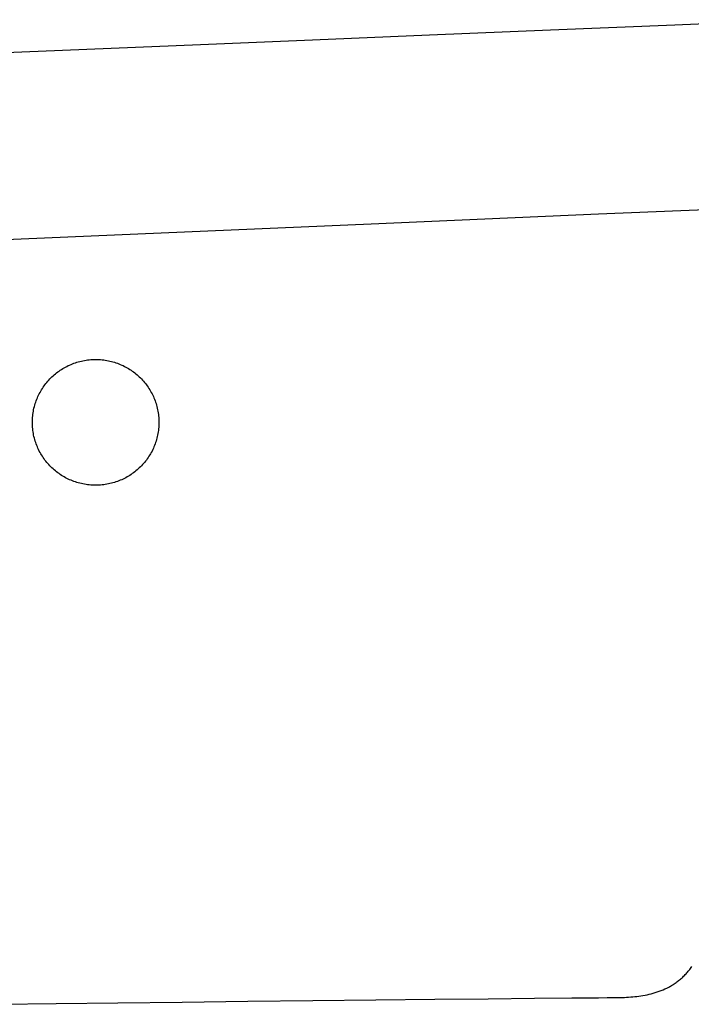
# Model space of a CAD drawing. Extents: x 20 to 2001, y 20 to 1716.
# Drawn here: x 334 to 418, y 1044 to 1167 of the extents above; entities that cross this region are included whole.
import ezdxf

# ---------------------------------------------------------------- set-up
doc = ezdxf.new("R2010")
doc.units = 0
doc.layers.get('0').update_dxf_attribs({"color": 3, "linetype": 'CONTINUOUS'})
doc.layers.add('CSLAYER3', color=3, linetype='CONTINUOUS')

# ---------------------------------------------------------------- blocks, each defined once
blk = doc.blocks.new('BLKF034')
at = {"layer": 'CSLAYER3', "color": 3, "linetype": 'CONTINUOUS'}
for p, q in [((415.630944, 1166.818807), (400.081035, 1166.168142)), ((431.449652, 1167.483798), (415.630944, 1166.818807)), ((384.921777, 1165.536477), (370.275019, 1164.928487)), ((400.081035, 1166.168142), (384.921777, 1165.536477)), ((356.262615, 1164.348844), (330.62827, 1163.293299)), ((370.275019, 1164.928487), (356.262615, 1164.348844)), ((406.082552, 1143.18063), (435.585145, 1144.445407)), ((377.625656, 1141.963195), (406.082552, 1143.18063)), ((327.409481, 1139.819894), (377.625656, 1141.963195)), ((340.235376, 1124.439799), (340.416335, 1124.50814)), ((340.416335, 1124.50814), (340.599378, 1124.572184)), ((340.599378, 1124.572184), (340.784445, 1124.631871)), ((340.784445, 1124.631871), (340.971472, 1124.687138)), ((340.971472, 1124.687138), (341.160397, 1124.737924)), ((341.160397, 1124.737924), (341.351159, 1124.784166)), ((341.351159, 1124.784166), (341.543695, 1124.825803)), ((341.543695, 1124.825803), (341.737942, 1124.862773)), ((341.737942, 1124.862773), (341.93384, 1124.895014)), ((341.93384, 1124.895014), (342.131324, 1124.922465)), ((342.131324, 1124.922465), (342.330334, 1124.945063)), ((342.330334, 1124.945063), (342.530807, 1124.962747)), ((342.530807, 1124.962747), (342.73268, 1124.975455)), ((342.73268, 1124.975455), (342.935893, 1124.983125)), ((342.935893, 1124.983125), (343.140381, 1124.985696)), ((343.140381, 1124.985696), (343.34487, 1124.983125)), ((343.34487, 1124.983125), (343.548082, 1124.975455)), ((343.548082, 1124.975455), (343.749956, 1124.962747)), ((343.749956, 1124.962747), (343.950429, 1124.945063)), ((343.950429, 1124.945063), (344.149438, 1124.922465)), ((344.149438, 1124.922465), (344.346923, 1124.895014)), ((344.346923, 1124.895014), (344.54282, 1124.862773)), ((344.54282, 1124.862773), (344.737068, 1124.825803)), ((344.737068, 1124.825803), (344.929604, 1124.784166)), ((344.929604, 1124.784166), (345.120365, 1124.737924)), ((345.120365, 1124.737924), (345.309291, 1124.687138)), ((345.309291, 1124.687138), (345.496318, 1124.631871)), ((345.496318, 1124.631871), (345.681384, 1124.572184)), ((345.681384, 1124.572184), (345.864428, 1124.50814)), ((345.864428, 1124.50814), (346.045386, 1124.439799)), ((338.100961, 1123.188552), (338.249153, 1123.307117)), ((338.249153, 1123.307117), (338.400239, 1123.422189)), ((338.400239, 1123.422189), (338.554156, 1123.533707)), ((338.554156, 1123.533707), (338.710842, 1123.641608)), ((338.710842, 1123.641608), (338.870236, 1123.745832)), ((338.870236, 1123.745832), (339.032274, 1123.846316)), ((339.032274, 1123.846316), (339.196896, 1123.942999)), ((339.196896, 1123.942999), (339.364037, 1124.035818)), ((339.364037, 1124.035818), (339.533637, 1124.124711)), ((339.533637, 1124.124711), (339.705633, 1124.209618)), ((339.705633, 1124.209618), (339.879964, 1124.290476)), ((339.879964, 1124.290476), (340.056565, 1124.367224)), ((340.056565, 1124.367224), (340.235376, 1124.439799)), ((346.045386, 1124.439799), (346.224197, 1124.367224)), ((346.224197, 1124.367224), (346.400799, 1124.290476)), ((346.400799, 1124.290476), (346.575129, 1124.209618)), ((346.575129, 1124.209618), (346.747125, 1124.124711)), ((346.747125, 1124.124711), (346.916725, 1124.035818)), ((346.916725, 1124.035818), (347.083867, 1123.942999)), ((347.083867, 1123.942999), (347.248488, 1123.846316)), ((347.248488, 1123.846316), (347.410527, 1123.745832)), ((347.410527, 1123.745832), (347.56992, 1123.641608)), ((347.56992, 1123.641608), (347.726607, 1123.533707)), ((347.726607, 1123.533707), (347.880524, 1123.422189)), ((347.880524, 1123.422189), (348.031609, 1123.307117)), ((348.031609, 1123.307117), (348.179801, 1123.188552)), ((336.907718, 1121.97451), (337.027067, 1122.121725)), ((337.027067, 1122.121725), (337.149869, 1122.266004)), ((337.149869, 1122.266004), (337.276063, 1122.407285)), ((337.276063, 1122.407285), (337.405586, 1122.545506)), ((337.405586, 1122.545506), (337.538376, 1122.680606)), ((337.538376, 1122.680606), (337.674371, 1122.812522)), ((337.674371, 1122.812522), (337.813508, 1122.941193)), ((337.813508, 1122.941193), (337.955726, 1123.066557)), ((337.955726, 1123.066557), (338.100961, 1123.188552)), ((348.179801, 1123.188552), (348.325037, 1123.066557)), ((348.325037, 1123.066557), (348.467255, 1122.941193)), ((348.467255, 1122.941193), (348.606392, 1122.812522)), ((348.606392, 1122.812522), (348.742387, 1122.680606)), ((348.742387, 1122.680606), (348.875177, 1122.545506)), ((348.875177, 1122.545506), (349.0047, 1122.407285)), ((349.0047, 1122.407285), (349.130893, 1122.266004)), ((349.130893, 1122.266004), (349.253696, 1122.121725)), ((349.253696, 1122.121725), (349.373045, 1121.97451)), ((336.084723, 1120.698507), (336.174203, 1120.866986)), ((336.174203, 1120.866986), (336.267635, 1121.033023)), ((336.267635, 1121.033023), (336.364956, 1121.196557)), ((336.364956, 1121.196557), (336.466103, 1121.357525)), ((336.466103, 1121.357525), (336.571016, 1121.515866)), ((336.571016, 1121.515866), (336.67963, 1121.671519)), ((336.67963, 1121.671519), (336.791885, 1121.824421)), ((336.791885, 1121.824421), (336.907718, 1121.97451)), ((349.373045, 1121.97451), (349.488877, 1121.824421)), ((349.488877, 1121.824421), (349.601132, 1121.671519)), ((349.601132, 1121.671519), (349.709747, 1121.515866)), ((349.709747, 1121.515866), (349.814659, 1121.357525)), ((349.814659, 1121.357525), (349.915807, 1121.196557)), ((349.915807, 1121.196557), (350.013128, 1121.033023)), ((350.013128, 1121.033023), (350.106559, 1120.866986)), ((350.106559, 1120.866986), (350.19604, 1120.698507)), ((335.57422, 1119.455983), (335.6343, 1119.639823)), ((335.6343, 1119.639823), (335.698766, 1119.821653)), ((335.698766, 1119.821653), (335.767558, 1120.001412)), ((335.767558, 1120.001412), (335.840611, 1120.179039)), ((335.840611, 1120.179039), (335.917864, 1120.354472)), ((335.917864, 1120.354472), (335.999256, 1120.527649)), ((335.999256, 1120.527649), (336.084723, 1120.698507)), ((350.19604, 1120.698507), (350.281507, 1120.527649)), ((350.281507, 1120.527649), (350.362898, 1120.354472)), ((350.362898, 1120.354472), (350.440152, 1120.179039)), ((350.440152, 1120.179039), (350.513205, 1120.001412)), ((350.513205, 1120.001412), (350.581996, 1119.821653)), ((350.581996, 1119.821653), (350.646463, 1119.639823)), ((350.646463, 1119.639823), (350.706543, 1119.455983)), ((335.281714, 1118.118053), (335.309345, 1118.314224)), ((335.309345, 1118.314224), (335.341798, 1118.508818)), ((335.341798, 1118.508818), (335.379012, 1118.701774)), ((335.379012, 1118.701774), (335.420923, 1118.893031)), ((335.420923, 1118.893031), (335.467469, 1119.082526)), ((335.467469, 1119.082526), (335.518589, 1119.270197)), ((335.518589, 1119.270197), (335.57422, 1119.455983)), ((350.706543, 1119.455983), (350.762174, 1119.270197)), ((350.762174, 1119.270197), (350.813293, 1119.082526)), ((350.813293, 1119.082526), (350.85984, 1118.893031)), ((350.85984, 1118.893031), (350.901751, 1118.701774)), ((350.901751, 1118.701774), (350.938964, 1118.508818)), ((350.938964, 1118.508818), (350.971418, 1118.314224)), ((350.971418, 1118.314224), (350.999049, 1118.118053)), ((335.218068, 1117.115721), (335.220655, 1117.318845)), ((335.220655, 1116.912676), (335.218068, 1117.115721)), ((335.220655, 1117.318845), (335.228375, 1117.520702)), ((335.228375, 1117.520702), (335.241167, 1117.721231)), ((335.241167, 1117.721231), (335.258967, 1117.920368)), ((335.258967, 1117.920368), (335.281714, 1118.118053)), ((350.999049, 1118.118053), (351.021796, 1117.920368)), ((351.021796, 1117.920368), (351.039596, 1117.721231)), ((351.039596, 1117.721231), (351.052387, 1117.520702)), ((351.052387, 1117.520702), (351.060108, 1117.318845)), ((351.060108, 1117.318845), (351.062695, 1117.115721)), ((351.062695, 1117.115721), (351.060108, 1116.912676)), ((335.228375, 1116.710896), (335.220655, 1116.912676)), ((335.241167, 1116.510443), (335.228375, 1116.710896)), ((335.258967, 1116.311377), (335.241167, 1116.510443)), ((335.281714, 1116.113762), (335.258967, 1116.311377)), ((335.309345, 1115.917659), (335.281714, 1116.113762)), ((335.341798, 1115.72313), (335.309345, 1115.917659)), ((350.971418, 1115.917659), (350.938964, 1115.72313)), ((350.999049, 1116.113762), (350.971418, 1115.917659)), ((351.021796, 1116.311377), (350.999049, 1116.113762)), ((351.039596, 1116.510443), (351.021796, 1116.311377)), ((351.052387, 1116.710896), (351.039596, 1116.510443)), ((351.060108, 1116.912676), (351.052387, 1116.710896)), ((335.379012, 1115.530237), (335.341798, 1115.72313)), ((335.420923, 1115.339041), (335.379012, 1115.530237)), ((335.467469, 1115.149604), (335.420923, 1115.339041)), ((335.518589, 1114.961989), (335.467469, 1115.149604)), ((335.57422, 1114.776258), (335.518589, 1114.961989)), ((335.6343, 1114.592471), (335.57422, 1114.776258)), ((335.698766, 1114.410691), (335.6343, 1114.592471)), ((350.646463, 1114.592471), (350.581996, 1114.410691)), ((350.706543, 1114.776258), (350.646463, 1114.592471)), ((350.762174, 1114.961989), (350.706543, 1114.776258)), ((350.813293, 1115.149604), (350.762174, 1114.961989)), ((350.85984, 1115.339041), (350.813293, 1115.149604)), ((350.901751, 1115.530237), (350.85984, 1115.339041)), ((350.938964, 1115.72313), (350.901751, 1115.530237)), ((335.767558, 1114.23098), (335.698766, 1114.410691)), ((335.840611, 1114.053399), (335.767558, 1114.23098)), ((335.917864, 1113.878011), (335.840611, 1114.053399)), ((335.999256, 1113.704877), (335.917864, 1113.878011)), ((336.084723, 1113.534059), (335.999256, 1113.704877)), ((336.174203, 1113.36562), (336.084723, 1113.534059)), ((336.267635, 1113.19962), (336.174203, 1113.36562)), ((350.106559, 1113.36562), (350.013128, 1113.19962)), ((350.19604, 1113.534059), (350.106559, 1113.36562)), ((350.281507, 1113.704877), (350.19604, 1113.534059)), ((350.362898, 1113.878011), (350.281507, 1113.704877)), ((350.440152, 1114.053399), (350.362898, 1113.878011)), ((350.513205, 1114.23098), (350.440152, 1114.053399)), ((350.581996, 1114.410691), (350.513205, 1114.23098)), ((336.364956, 1113.036122), (336.267635, 1113.19962)), ((336.466103, 1112.875187), (336.364956, 1113.036122)), ((336.571016, 1112.716878), (336.466103, 1112.875187)), ((336.67963, 1112.561256), (336.571016, 1112.716878)), ((336.791885, 1112.408384), (336.67963, 1112.561256)), ((336.907718, 1112.258322), (336.791885, 1112.408384)), ((337.027067, 1112.111133), (336.907718, 1112.258322)), ((349.373045, 1112.258322), (349.253696, 1112.111133)), ((349.488877, 1112.408384), (349.373045, 1112.258322)), ((349.601132, 1112.561256), (349.488877, 1112.408384)), ((349.709747, 1112.716878), (349.601132, 1112.561256)), ((349.814659, 1112.875187), (349.709747, 1112.716878)), ((349.915807, 1113.036122), (349.814659, 1112.875187)), ((350.013128, 1113.19962), (349.915807, 1113.036122)), ((337.149869, 1111.966879), (337.027067, 1112.111133)), ((337.276063, 1111.825622), (337.149869, 1111.966879)), ((337.405586, 1111.687423), (337.276063, 1111.825622)), ((337.538376, 1111.552344), (337.405586, 1111.687423)), ((337.674371, 1111.420447), (337.538376, 1111.552344)), ((337.813508, 1111.291795), (337.674371, 1111.420447)), ((337.955726, 1111.166448), (337.813508, 1111.291795)), ((338.100961, 1111.044469), (337.955726, 1111.166448)), ((338.249153, 1110.925919), (338.100961, 1111.044469)), ((338.400239, 1110.810861), (338.249153, 1110.925919)), ((348.031609, 1110.925919), (347.880524, 1110.810861)), ((348.179801, 1111.044469), (348.031609, 1110.925919)), ((348.325037, 1111.166448), (348.179801, 1111.044469)), ((348.467255, 1111.291795), (348.325037, 1111.166448)), ((348.606392, 1111.420447), (348.467255, 1111.291795)), ((348.742387, 1111.552344), (348.606392, 1111.420447)), ((348.875177, 1111.687423), (348.742387, 1111.552344)), ((349.0047, 1111.825622), (348.875177, 1111.687423)), ((349.130893, 1111.966879), (349.0047, 1111.825622)), ((349.253696, 1112.111133), (349.130893, 1111.966879)), ((338.554156, 1110.699356), (338.400239, 1110.810861)), ((338.710842, 1110.591466), (338.554156, 1110.699356)), ((338.870236, 1110.487253), (338.710842, 1110.591466)), ((339.032274, 1110.386779), (338.870236, 1110.487253)), ((339.196896, 1110.290106), (339.032274, 1110.386779)), ((339.364037, 1110.197295), (339.196896, 1110.290106)), ((339.533637, 1110.108409), (339.364037, 1110.197295)), ((339.705633, 1110.023509), (339.533637, 1110.108409)), ((339.879964, 1109.942657), (339.705633, 1110.023509)), ((340.056565, 1109.865915), (339.879964, 1109.942657)), ((340.235376, 1109.793344), (340.056565, 1109.865915)), ((340.416335, 1109.725008), (340.235376, 1109.793344)), ((340.599378, 1109.660967), (340.416335, 1109.725008)), ((345.864428, 1109.725008), (345.681384, 1109.660967)), ((346.045386, 1109.793344), (345.864428, 1109.725008)), ((346.224197, 1109.865915), (346.045386, 1109.793344)), ((346.400799, 1109.942657), (346.224197, 1109.865915)), ((346.575129, 1110.023509), (346.400799, 1109.942657)), ((346.747125, 1110.108409), (346.575129, 1110.023509)), ((346.916725, 1110.197295), (346.747125, 1110.108409)), ((347.083867, 1110.290106), (346.916725, 1110.197295)), ((347.248488, 1110.386779), (347.083867, 1110.290106)), ((347.410527, 1110.487253), (347.248488, 1110.386779)), ((347.56992, 1110.591466), (347.410527, 1110.487253)), ((347.726607, 1110.699356), (347.56992, 1110.591466)), ((347.880524, 1110.810861), (347.726607, 1110.699356)), ((340.784445, 1109.601283), (340.599378, 1109.660967)), ((340.971472, 1109.546019), (340.784445, 1109.601283)), ((341.160397, 1109.495235), (340.971472, 1109.546019)), ((341.351159, 1109.448995), (341.160397, 1109.495235)), ((341.543695, 1109.407359), (341.351159, 1109.448995)), ((341.737942, 1109.37039), (341.543695, 1109.407359)), ((341.93384, 1109.33815), (341.737942, 1109.37039)), ((342.131324, 1109.3107), (341.93384, 1109.33815)), ((342.330334, 1109.288102), (342.131324, 1109.3107)), ((342.530807, 1109.270418), (342.330334, 1109.288102)), ((342.73268, 1109.25771), (342.530807, 1109.270418)), ((342.935893, 1109.25004), (342.73268, 1109.25771)), ((343.140381, 1109.24747), (342.935893, 1109.25004)), ((343.34487, 1109.25004), (343.140381, 1109.24747)), ((343.548082, 1109.25771), (343.34487, 1109.25004)), ((343.749956, 1109.270418), (343.548082, 1109.25771)), ((343.950429, 1109.288102), (343.749956, 1109.270418)), ((344.149438, 1109.3107), (343.950429, 1109.288102)), ((344.346923, 1109.33815), (344.149438, 1109.3107)), ((344.54282, 1109.37039), (344.346923, 1109.33815)), ((344.737068, 1109.407359), (344.54282, 1109.37039)), ((344.929604, 1109.448995), (344.737068, 1109.407359)), ((345.120365, 1109.495235), (344.929604, 1109.448995)), ((345.309291, 1109.546019), (345.120365, 1109.495235)), ((345.496318, 1109.601283), (345.309291, 1109.546019)), ((345.681384, 1109.660967), (345.496318, 1109.601283)), ((416.951336, 1048.035184), (417.049287, 1048.13965)), ((417.049287, 1048.13965), (417.146003, 1048.246585)), ((417.146003, 1048.246585), (417.24146, 1048.356019)), ((417.24146, 1048.356019), (417.335632, 1048.467979)), ((417.335632, 1048.467979), (417.428496, 1048.582494)), ((417.428496, 1048.582494), (417.520027, 1048.699592)), ((417.520027, 1048.699592), (417.6102, 1048.819301)), ((417.6102, 1048.819301), (417.698992, 1048.941651)), ((417.698992, 1048.941651), (417.786377, 1049.066669)), ((415.464051, 1046.816079), (415.576722, 1046.888951)), ((415.576722, 1046.888951), (415.6885, 1046.963894)), ((415.6885, 1046.963894), (415.799362, 1047.040939)), ((415.799362, 1047.040939), (415.909283, 1047.120112)), ((415.909283, 1047.120112), (416.018238, 1047.201443)), ((416.018238, 1047.201443), (416.126202, 1047.284959)), ((416.126202, 1047.284959), (416.233153, 1047.37069)), ((416.233153, 1047.37069), (416.339064, 1047.458663)), ((416.339064, 1047.458663), (416.443911, 1047.548907)), ((416.443911, 1047.548907), (416.54767, 1047.64145)), ((416.54767, 1047.64145), (416.650317, 1047.736321)), ((416.650317, 1047.736321), (416.751826, 1047.833548)), ((416.751826, 1047.833548), (416.852174, 1047.93316)), ((416.852174, 1047.93316), (416.951336, 1048.035184)), ((412.428963, 1045.584693), (412.682714, 1045.646646)), ((412.682714, 1045.646646), (412.935248, 1045.714161)), ((412.935248, 1045.714161), (413.186368, 1045.787467)), ((413.186368, 1045.787467), (413.435878, 1045.86679)), ((413.435878, 1045.86679), (413.683583, 1045.952357)), ((413.683583, 1045.952357), (413.929288, 1046.044396)), ((413.929288, 1046.044396), (414.172794, 1046.143134)), ((414.172794, 1046.143134), (414.413908, 1046.248797)), ((414.413908, 1046.248797), (414.652433, 1046.361613)), ((414.652433, 1046.361613), (414.888172, 1046.48181)), ((414.888172, 1046.48181), (415.004937, 1046.544746)), ((415.004937, 1046.544746), (415.120931, 1046.609613)), ((415.120931, 1046.609613), (415.236131, 1046.676439)), ((415.236131, 1046.676439), (415.350513, 1046.745251)), ((415.350513, 1046.745251), (415.464051, 1046.816079)), ((331.03541, 1044.324955), (338.191814, 1044.416582)), ((338.191814, 1044.416582), (345.911098, 1044.51118)), ((345.911098, 1044.51118), (353.983327, 1044.606663)), ((353.983327, 1044.606663), (362.198565, 1044.700948)), ((362.198565, 1044.700948), (370.346878, 1044.791948)), ((370.346878, 1044.791948), (378.218331, 1044.877579)), ((378.218331, 1044.877579), (385.602988, 1044.955756)), ((385.602988, 1044.955756), (392.290916, 1045.024395)), ((392.290916, 1045.024395), (398.072178, 1045.081409)), ((398.072178, 1045.081409), (402.73684, 1045.124715)), ((402.73684, 1045.124715), (406.074967, 1045.152228)), ((406.074967, 1045.152228), (407.180976, 1045.15941)), ((407.180976, 1045.15941), (407.876625, 1045.161862)), ((407.876625, 1045.161862), (408.363255, 1045.164659)), ((408.363255, 1045.164659), (408.858339, 1045.174263)), ((408.858339, 1045.174263), (409.108561, 1045.182184)), ((409.108561, 1045.182184), (409.360309, 1045.192489)), ((409.360309, 1045.192489), (409.613387, 1045.205404)), ((409.613387, 1045.205404), (409.867598, 1045.221156)), ((409.867598, 1045.221156), (410.122748, 1045.239972)), ((410.122748, 1045.239972), (410.378639, 1045.26208)), ((410.378639, 1045.26208), (410.635076, 1045.287706)), ((410.635076, 1045.287706), (410.891863, 1045.317078)), ((410.891863, 1045.317078), (411.148804, 1045.350423)), ((411.148804, 1045.350423), (411.405704, 1045.387968)), ((411.405704, 1045.387968), (411.662365, 1045.429941)), ((411.662365, 1045.429941), (411.918593, 1045.476568)), ((411.918593, 1045.476568), (412.174191, 1045.528076)), ((412.174191, 1045.528076), (412.428963, 1045.584693))]:
    blk.add_line(p, q, dxfattribs=at)

msp = doc.modelspace()

# ---------------------------------------------------------------- block references
msp.add_blockref('BLKF034', (0, 0))

doc.saveas('drawing.dxf')
